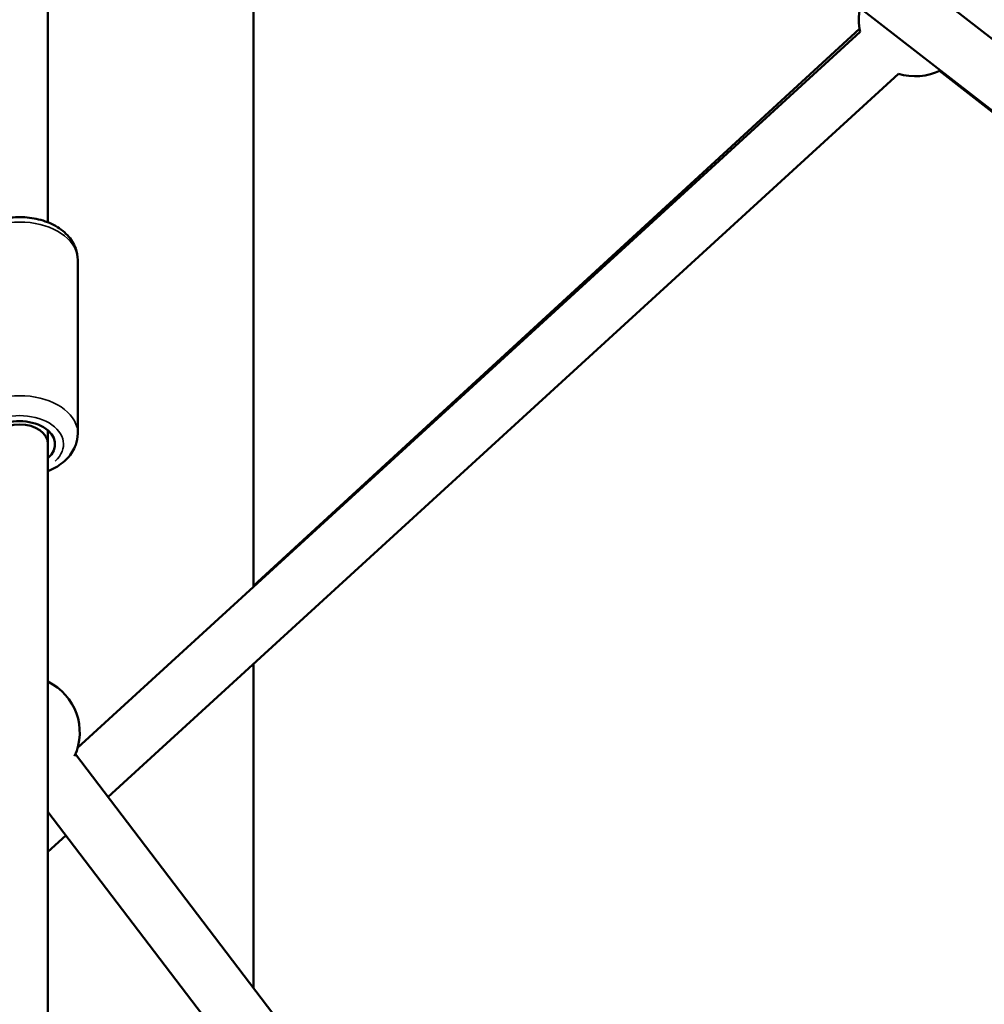
# Model space of a CAD drawing. Units: millimetres. Extents: x -1271 to 47198, y 6 to 35803.
# Drawn here: x 36288 to 36629, y 28696 to 29044 of the extents above; entities that cross this region are included whole.
import ezdxf

# ---------------------------------------------------------------- set-up
doc = ezdxf.new("R2010")
doc.units = ezdxf.units.MM
doc.header["$MEASUREMENT"] = 0
doc.layers.add('Visible (ISO)', color=7, linetype='Continuous', lineweight=50)
doc.layers.add('Visible Narrow (ISO)', color=7, linetype='Continuous', lineweight=35)
doc.styles.get("Standard").update_dxf_attribs({"font": 'square721_bt_roman.ttf'})
doc.dimstyles.get("Standard").update_dxf_attribs({"dimtxt": 200, "dimasz": 100, "dimexe": 0.18, "dimexo": 0.0625, "dimgap": 40, "dimtad": 1, "dimdec": 0, "dimlfac": 0.1, "dimrnd": 5, "dimzin": 0, "dimdsep": 46, "dimtxsty": 'Standard', "dimcen": 0.09, "dimse1": 1, "dimse2": 1, "dimadec": 0, "dimazin": 0, "dimtfac": 1, "dimtdec": 0, "dimtofl": 0, "dimtmove": 0, "dimatfit": 3, "dimfxl": 1, "dimtolj": 1, "dimtzin": 0, "dimarcsym": 0})

# ---------------------------------------------------------------- blocks, each defined once
blk = doc.blocks.new('*D3')
at = {"color": 0, "lineweight": -2, "transparency": 16777216}
blk.add_line((26427.25, 34734.79), (46184.6, 34734.79), dxfattribs=at)
at = {"color": 0, "transparency": 16777216}
for points in [[(26427.25, 34793.12), (26427.25, 34676.45), (26077.25, 34734.79)], [(46184.6, 34793.12), (46184.6, 34676.45), (46534.6, 34734.79)]]:
    blk.add_solid(points, dxfattribs=at)
at = {"layer": 'Defpoints', "color": 0, "transparency": 16777216}
for p in [(46534.6, 34734.79), (26077.25, 25505.25), (46534.6, 25505.25)]:
    blk.add_point(p, dxfattribs=at)
at = {"color": 0, "transparency": 16777216, "insert": (36305.93, 35343.25), "char_height": 700, "attachment_point": 5}
blk.add_mtext('\\A1;2045', dxfattribs=at)
blk = doc.blocks.new('*D4')
at = {"color": 0, "lineweight": -2, "transparency": 16777216}
blk.add_line((25919.11, 34244.01), (25919.11, 25847.62), dxfattribs=at)
at = {"color": 0, "transparency": 16777216}
for points in [[(25860.78, 34244.01), (25977.44, 34244.01), (25919.11, 34594.01)], [(25860.78, 25847.62), (25977.44, 25847.62), (25919.11, 25497.62)]]:
    blk.add_solid(points, dxfattribs=at)
at = {"layer": 'Defpoints', "color": 0, "transparency": 16777216}
for p in [(36287.94, 34594.01), (25919.11, 25497.62), (36601.94, 25497.62)]:
    blk.add_point(p, dxfattribs=at)
at = {"color": 0, "transparency": 16777216, "insert": (25310.18, 30045.82), "char_height": 700, "attachment_point": 5, "rotation": 90}
blk.add_mtext('\\A1;910', dxfattribs=at)

msp = doc.modelspace()

# ---------------------------------------------------------------- linework, layer by layer
at = {"layer": 'Visible (ISO)'}
for p, q in [((36297.94, 29483.44), (36297.94, 28972.26)), ((36976.36, 28769.44), (36297.94, 29295.92)), ((36964.1, 28753.64), (36297.94, 29270.6)), ((36370.49, 29214.3), (36370.49, 28843.41)), ((36370.49, 28843.8), (36584.6, 29040.68)), ((36584.82, 29039.57), (36308.39, 28786.57)), ((36598.32, 29024.81), (36319.09, 28769.25)), ((36612.85, 29025.78), (36960.44, 28755.57)), ((36308.44, 28897.66), (36308.44, 28959.01)), ((36297.94, 28898.77), (36297.94, 28893.87)), ((36297.94, 28893.87), (36297.94, 28456.54)), ((36370.49, 28816.3), (36370.49, 28701.81)), ((36979.56, 27902.66), (36307.6, 28784.33)), ((36963.66, 27890.53), (36297.94, 28764.01)), ((36304.28, 28755.7), (36297.94, 28749.9))]:
    msp.add_line(p, q, dxfattribs=at)
for centre, start, end in [((36604.35, 29043.88), 168.0958, 192.4655), ((36604.35, 29043.88), 252.4654, 296.2781), ((36289.15, 28792.04), 335.2928, 63.9283)]:
    msp.add_arc(centre, 20, start, end, dxfattribs=at)
for major_axis, ratio, start_param, end_param in [((-12.5, 0), 0.652941, 2.498092, 6.926686), ((-10, 0), 0.700984, 3.141593, 6.283185)]:
    msp.add_ellipse((36287.94, 28893.87), major_axis=major_axis, ratio=ratio, start_param=start_param, end_param=end_param, dxfattribs=at)
for points, knots in [([(36267.44, 28959.01), (36267.44, 28960.49), (36267.73, 28961.97), (36268.84, 28964.81), (36269.69, 28966.15), (36271.91, 28968.69), (36273.35, 28969.84), (36276.7, 28971.83), (36278.66, 28972.63), (36282.82, 28973.76), (36285.03, 28974.07), (36289.46, 28974.17), (36291.68, 28973.97), (36295.96, 28973.06), (36298.01, 28972.34), (36301.74, 28970.41), (36303.43, 28969.19), (36306.08, 28966.36), (36307.1, 28964.78), (36308.19, 28961.75), (36308.44, 28960.38), (36308.44, 28959.01)], [1.570796, 1.570796, 1.570796, 1.570796, 1.821182, 1.821182, 2.089744, 2.089744, 2.402118, 2.402118, 2.749684, 2.749684, 3.104522, 3.104522, 3.458405, 3.458405, 3.813102, 3.813102, 4.163929, 4.163929, 4.481, 4.481, 4.712389, 4.712389, 4.712389, 4.712389]), ([(36297.94, 28884.4), (36298.61, 28884.67), (36299.26, 28884.97), (36301.74, 28886.26), (36303.43, 28887.48), (36306.08, 28890.31), (36307.1, 28891.89), (36308.19, 28894.92), (36308.44, 28896.29), (36308.44, 28897.66)], [6.835573, 6.835573, 6.835573, 6.835573, 6.954695, 6.954695, 7.305522, 7.305522, 7.622592, 7.622592, 7.853982, 7.853982, 7.853982, 7.853982])]:
    msp.add_open_spline(points, degree=3, knots=knots, dxfattribs=at)
at = {"layer": 'Visible Narrow (ISO)'}
for centre, major_axis, start_param, end_param in [((36287.94, 28959.01), (-20.5, 0), 3.298672, 6.126106), ((36287.94, 28897.66), (20.5, 0), 0.15708, 2.984513), ((36287.94, 28893.87), (-15.5, 0), 2.516067, 6.908711)]:
    msp.add_ellipse(centre, major_axis=major_axis, ratio=0.652941, start_param=start_param, end_param=end_param, dxfattribs=at)

# ---------------------------------------------------------------- dimensions: what is measured, and where the dimension line sits
dim = msp.add_linear_dim(base=(46534.6, 34734.79), p1=(26077.25, 25505.25), p2=(46534.6, 25505.25), dimstyle='Standard', override={"dimtxt": 700, "dimasz": 350, "dimgap": 250})
dim.commit()
dim.dimension.update_dxf_attribs({"geometry": '*D3', "text_midpoint": (36305.93, 35343.25)})
dim = msp.add_linear_dim(base=(25919.11, 25497.62), p1=(36287.94, 34594.01), p2=(36601.94, 25497.62), angle=90, dimstyle='Standard', override={"dimtxt": 700, "dimasz": 350, "dimgap": 250})
dim.commit()
dim.dimension.update_dxf_attribs({"geometry": '*D4', "text_midpoint": (25310.18, 30045.82)})

doc.saveas('drawing.dxf')
